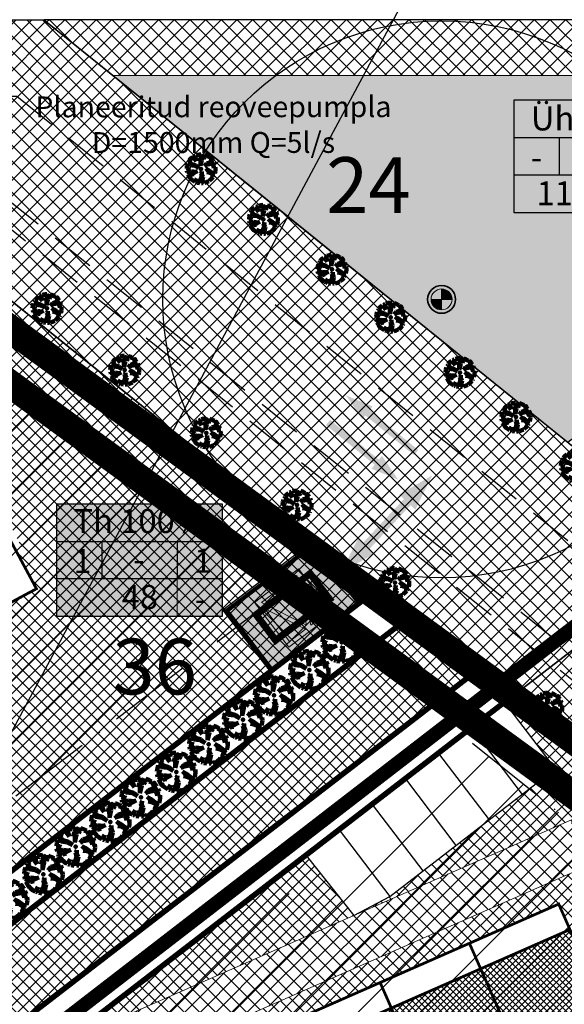
# Model space of a CAD drawing. Units: millimetres. Extents: x -2253485 to 7127535, y 85680 to 13166239.
# Drawn here: x 545669 to 545708, y 6583192 to 6583263 of the extents above; entities that cross this region are included whole.
import ezdxf
from ezdxf.enums import TextEntityAlignment as Align

# ---------------------------------------------------------------- set-up
doc = ezdxf.new("R2010")
doc.units = ezdxf.units.MM
doc.header["$LTSCALE"] = 0.5
doc.set_wipeout_variables(frame=1)
for name, pattern in [('ACAD_ISO10W100', [18, 12, -3, 0, -3]), ('CENTER', [2, 1.25, -0.25, 0.25, -0.25]), ('DASHED', [19.05, 12.7, -6.35]), ('DASHED2', [9.525, 6.35, -3.175]), ('KAABEL500J', [6.5, 5, -1.5])]:
    doc.linetypes.add(name, pattern=pattern)
for name, color, linetype in [('-plan.kanal', 1, 'PRKANAL'), ('1', 7, 'Continuous'), ('D0_-33_Proj_hekk', 7, 'Continuous'), ('eh.alaHATCH', 32, 'Continuous'), ('EH_ALA', 216, 'Continuous'), ('EHITUSED', 5, 'Continuous'), ('GP_EHITUSJOON', 7, 'CENTER'), ('GP_TEE', 7, 'Continuous'), ('KATASTRIYKSUS', 7, 'Continuous'), ('liiklussuunad  juurdepääs', 7, 'Continuous'), ('Piirinaabrid_piirid', 230, 'Continuous'), ('PR-KAABEL', 222, 'KAABEL500J'), ('Proj_kanal', 1, 'Continuous'), ('ridaelamudHATCH', 40, 'Continuous'), ('uuedkrundid', 20, 'Continuous')]:
    doc.layers.add(name, color=color, linetype=linetype)
for name, color, linetype, lineweight in [('0E_pumpla', 1, 'Continuous', 9), ('allee', 102, 'Continuous', 0), ('ehituskeelualapiir', 7, 'ACAD_ISO10W100', 30), ('krundisisene_haljasala', 74, 'Continuous', 0), ('lane', 252, 'Continuous', 30), ('majadevaheline_tee', 50, 'Continuous', 0), ('planeeritud_krundipiir', 1, 'Continuous', 30), ('ridaelamud', 216, 'Continuous', 0), ('teemaa_ala', 253, 'Continuous', 30), ('templid', 7, 'Continuous', 9), ('üldmaa', 82, 'Continuous', 0)]:
    doc.layers.add(name, color=color, linetype=linetype, lineweight=lineweight)
doc.styles.add('Arial', font='ARIAL.TTF', dxfattribs={"height": 1.763889})
doc.styles.add('Arial Black', font='ARIBLK.TTF')
doc.styles.add('ROMANC', font='ROMANC.shx', dxfattribs={"height": 0.9})
doc.styles.add('romans', font='romans.shx')
doc.styles.add('TEKST', font='romans.shx')
doc.linetypes.add('DETAILPLANEERINGUPIIR', pattern='A,4,-0.5,["o",romans,S=0.75,R=0,X=-0.15,Y=-0.35],-1', length=5.5)
doc.linetypes.add('KP_KBL', pattern='A,0.5,-0.1,["V",TEKST,S=0.1,R=270,X=0,Y=0.0475],0.05,["V",TEKST,S=0.1,R=270,X=0.05,Y=0.0475],0.5,["V",TEKST,S=0.1,R=90,X=0.05,Y=-0.0475],0.15,["V",TEKST,S=0.1,R=90,X=0,Y=-0.0475],-0.1511', length=1.4511)
doc.linetypes.add('Kraav1', pattern='A,0.5,-0.2,["KRAAV1",Standard,S=0.1,R=0,X=-0.1,Y=-0.05],-0.6', length=1.3)
doc.linetypes.add('PRKANAL', pattern='A,10,-0.3,["K1",ROMANC,S=1,R=0,X=0,Y=-0.5],-3', length=13.3)
pattern_1 = [(45, (1926.2953, 0), (-0.449012806053, 0.449012806053), []), (135, (1926.2953, 0), (-0.449012806053, -0.449012806053), [])]

# ---------------------------------------------------------------- blocks, each defined once
blk = doc.blocks.new('AUDIT_I_070406201702-0')
at = {"color": 254, "ltscale": 4861661.030230223}
blk.add_wipeout([(555038.919, 6590165.849), (555039.064, 6590165.895), (555039.217, 6590165.972), (555039.16, 6590166.077), (555039.258, 6590165.999), (555039.38, 6590166.098), (555039.496, 6590166.232), (555039.341, 6590166.321), (555039.537, 6590166.292), (555039.577, 6590166.364), (555039.407, 6590166.496), (555039.239, 6590166.569), (555039.076, 6590166.595), (555039.208, 6590166.635), (555039.011, 6590166.836), (555039.183, 6590166.738), (555039.484, 6590166.517), (555039.64, 6590166.52), (555039.673, 6590166.662), (555039.684, 6590166.784), (555039.677, 6590166.931), (555039.54, 6590166.902), (555039.667, 6590166.993), (555039.578, 6590167.01), (555039.409, 6590166.976), (555039.639, 6590167.107), (555039.579, 6590167.255), (555039.36, 6590167.144), (555039.071, 6590167.081), (555038.929, 6590167), (555039.079, 6590167.181), (555039.328, 6590167.261), (555039.26, 6590167.311), (555039.513, 6590167.367), (555039.426, 6590167.478), (555039.307, 6590167.588), (555039.193, 6590167.49), (555039.249, 6590167.631), (555039.111, 6590167.708), (555038.948, 6590167.767), (555038.928, 6590167.612), (555038.85, 6590167.492), (555038.868, 6590167.785), (555038.724, 6590167.526), (555038.738, 6590167.412), (555038.645, 6590167.019), (555038.642, 6590167.402), (555038.574, 6590167.33), (555038.616, 6590167.549), (555038.708, 6590167.699), (555038.672, 6590167.8), (555038.532, 6590167.786), (555038.376, 6590167.746), (555038.401, 6590167.588), (555038.317, 6590167.724), (555038.198, 6590167.665), (555038.288, 6590167.559), (555038.375, 6590167.325), (555038.21, 6590167.546), (555038.113, 6590167.609), (555037.979, 6590167.492), (555037.887, 6590167.379), (555038.004, 6590167.275), (555037.861, 6590167.339), (555037.811, 6590167.25), (555038.036, 6590167.18), (555037.996, 6590167.153), (555038.323, 6590167.051), (555038.53, 6590166.876), (555038.254, 6590167.023), (555037.943, 6590167.067), (555037.769, 6590167.154), (555037.728, 6590167.008), (555037.708, 6590166.828), (555037.886, 6590166.826), (555037.942, 6590166.794), (555037.71, 6590166.744), (555037.782, 6590166.716), (555037.716, 6590166.685), (555037.74, 6590166.561), (555038.042, 6590166.642), (555038.327, 6590166.608), (555038.451, 6590166.649), (555038.106, 6590166.466), (555038.198, 6590166.45), (555038.015, 6590166.408), (555037.847, 6590166.496), (555037.788, 6590166.423), (555037.836, 6590166.324), (555037.912, 6590166.21), (555037.982, 6590166.116), (555038.088, 6590166.174), (555038.029, 6590166.082), (555038.189, 6590165.963), (555038.263, 6590165.923), (555038.402, 6590166.157), (555038.314, 6590165.9), (555038.393, 6590165.871), (555038.428, 6590165.973), (555038.455, 6590165.853), (555038.613, 6590165.827), (555038.609, 6590166.133), (555038.658, 6590166.064), (555038.736, 6590166.335), (555038.688, 6590166.503), (555038.754, 6590166.627), (555038.748, 6590166.461), (555038.83, 6590166.275), (555038.727, 6590165.824), (555038.831, 6590165.833), (555038.85, 6590165.925)], dxfattribs=at).dxf.layer = 'D0_-33_Proj_hekk'
blk = doc.blocks.new('puu')
at = {"layer": 'allee', "linetype": 'Continuous', "lineweight": 100, "xscale": 1.400000000023283, "yscale": 1.400000000372529, "zscale": 1.4}
blk.add_blockref('AUDIT_I_070406201702-0', (-232665.146, -2643301.836), dxfattribs=at)
at = {"layer": 'allee', "linetype": 'Continuous', "lineweight": 100}
for p, q in [((544388.799, 6582933.067), (544388.58, 6582933.011)), ((544388.995, 6582933.086), (544388.799, 6582933.067)), ((544389.045, 6582932.945), (544388.995, 6582933.086)), ((544389.269, 6582933.065), (544389.067, 6582932.703)), ((544389.244, 6582932.656), (544389.269, 6582933.065)), ((544387.859, 6582932.442), (544387.789, 6582932.317)), ((544388.059, 6582932.351), (544387.859, 6582932.442)), ((544388.025, 6582932.655), (544387.896, 6582932.497)), ((544387.896, 6582932.497), (544388.059, 6582932.351)), ((544388.212, 6582932.82), (544388.025, 6582932.655)), ((544388.348, 6582932.73), (544388.212, 6582932.82)), ((544388.497, 6582932.98), (544388.33, 6582932.897)), ((544388.33, 6582932.897), (544388.456, 6582932.749)), ((544388.578, 6582932.422), (544388.348, 6582932.73)), ((544388.456, 6582932.749), (544388.578, 6582932.422)), ((544388.615, 6582932.789), (544388.497, 6582932.98)), ((544388.58, 6582933.011), (544388.615, 6582932.789)), ((544388.857, 6582932.429), (544388.916, 6582932.735)), ((544388.953, 6582932.529), (544388.857, 6582932.429)), ((544388.916, 6582932.735), (544389.045, 6582932.945)), ((544388.956, 6582931.993), (544388.953, 6582932.529)), ((544389.086, 6582932.543), (544388.956, 6582931.993)), ((544389.067, 6582932.703), (544389.086, 6582932.543)), ((544389.353, 6582932.824), (544389.244, 6582932.656)), ((544389.381, 6582933.04), (544389.353, 6582932.824)), ((544389.609, 6582932.958), (544389.381, 6582933.04)), ((544389.802, 6582932.85), (544389.609, 6582932.958)), ((544389.724, 6582932.653), (544389.802, 6582932.85)), ((544389.884, 6582932.79), (544389.724, 6582932.653)), ((544389.818, 6582932.402), (544390.172, 6582932.481)), ((544389.913, 6582932.332), (544389.818, 6582932.402)), ((544390.05, 6582932.636), (544389.884, 6582932.79)), ((544390.172, 6582932.481), (544390.05, 6582932.636)), ((544387.673, 6582931.978), (544387.645, 6582931.726)), ((544387.645, 6582931.726), (544387.895, 6582931.722)), ((544387.973, 6582931.678), (544387.648, 6582931.607)), ((544387.73, 6582932.182), (544387.673, 6582931.978)), ((544387.974, 6582932.06), (544387.73, 6582932.182)), ((544387.789, 6582932.317), (544388.104, 6582932.218)), ((544387.895, 6582931.722), (544387.973, 6582931.678)), ((544388.409, 6582931.999), (544387.974, 6582932.06)), ((544388.104, 6582932.218), (544388.048, 6582932.181)), ((544388.048, 6582932.181), (544388.506, 6582932.038)), ((544388.796, 6582931.792), (544388.409, 6582931.999)), ((544388.506, 6582932.038), (544388.796, 6582931.792)), ((544389.354, 6582931.967), (544389.565, 6582932.22)), ((544389.553, 6582932.08), (544389.354, 6582931.967)), ((544389.745, 6582931.456), (544389.469, 6582931.737)), ((544389.469, 6582931.737), (544389.71, 6582931.599)), ((544389.958, 6582932.168), (544389.553, 6582932.08)), ((544389.565, 6582932.22), (544389.913, 6582932.332)), ((544390.265, 6582932.324), (544389.958, 6582932.168)), ((544390.027, 6582931.933), (544390.349, 6582932.116)), ((544390.263, 6582931.98), (544390.027, 6582931.933)), ((544390.21, 6582931.829), (544390.388, 6582931.957)), ((544390.402, 6582931.87), (544390.21, 6582931.829)), ((544390.388, 6582931.957), (544390.263, 6582931.98)), ((544390.349, 6582932.116), (544390.265, 6582932.324)), ((544390.396, 6582931.493), (544390.411, 6582931.664)), ((544390.411, 6582931.664), (544390.402, 6582931.87)), ((544387.648, 6582931.607), (544387.749, 6582931.569)), ((544387.749, 6582931.569), (544387.656, 6582931.525)), ((544387.656, 6582931.525), (544387.69, 6582931.352)), ((544387.69, 6582931.352), (544388.113, 6582931.465)), ((544387.839, 6582931.261), (544387.756, 6582931.159)), ((544387.756, 6582931.159), (544387.825, 6582931.021)), ((544387.825, 6582931.021), (544387.931, 6582930.86)), ((544388.075, 6582931.138), (544387.839, 6582931.261)), ((544388.332, 6582931.197), (544388.075, 6582931.138)), ((544388.113, 6582931.465), (544388.512, 6582931.418)), ((544388.686, 6582931.474), (544388.202, 6582931.219)), ((544388.202, 6582931.219), (544388.332, 6582931.197)), ((544388.512, 6582931.418), (544388.686, 6582931.474)), ((544388.976, 6582930.656), (544389.084, 6582931.036)), ((544389.016, 6582931.271), (544389.11, 6582931.444)), ((544389.084, 6582931.036), (544389.016, 6582931.271)), ((544389.216, 6582930.951), (544389.072, 6582930.32)), ((544389.11, 6582931.444), (544389.101, 6582931.212)), ((544389.101, 6582931.212), (544389.216, 6582930.951)), ((544389.56, 6582931.399), (544389.745, 6582931.456)), ((544389.788, 6582931.364), (544389.56, 6582931.399)), ((544389.71, 6582931.599), (544390.131, 6582931.29)), ((544390.023, 6582931.261), (544389.788, 6582931.364)), ((544390.149, 6582930.891), (544389.932, 6582931.016)), ((544389.932, 6582931.016), (544390.205, 6582930.976)), ((544390.262, 6582931.076), (544390.023, 6582931.261)), ((544390.131, 6582931.29), (544390.35, 6582931.295)), ((544390.205, 6582930.976), (544390.262, 6582931.076)), ((544390.35, 6582931.295), (544390.396, 6582931.493)), ((544387.931, 6582930.86), (544388.029, 6582930.729)), ((544388.029, 6582930.729), (544388.177, 6582930.811)), ((544388.177, 6582930.811), (544388.095, 6582930.682)), ((544388.095, 6582930.682), (544388.319, 6582930.515)), ((544388.319, 6582930.515), (544388.422, 6582930.459)), ((544388.422, 6582930.459), (544388.616, 6582930.786)), ((544388.616, 6582930.786), (544388.494, 6582930.427)), ((544388.494, 6582930.427), (544388.604, 6582930.386)), ((544388.604, 6582930.386), (544388.654, 6582930.529)), ((544388.654, 6582930.529), (544388.691, 6582930.361)), ((544388.691, 6582930.361), (544388.912, 6582930.324)), ((544388.912, 6582930.324), (544388.906, 6582930.752)), ((544388.906, 6582930.752), (544388.976, 6582930.656)), ((544389.072, 6582930.32), (544389.217, 6582930.332)), ((544389.217, 6582930.332), (544389.244, 6582930.462)), ((544389.244, 6582930.462), (544389.341, 6582930.355)), ((544389.341, 6582930.355), (544389.544, 6582930.419)), ((544389.544, 6582930.419), (544389.758, 6582930.527)), ((544389.758, 6582930.527), (544389.677, 6582930.674)), ((544389.677, 6582930.674), (544389.816, 6582930.565)), ((544389.816, 6582930.565), (544389.985, 6582930.704)), ((544389.985, 6582930.704), (544390.149, 6582930.891))]:
    blk.add_line(p, q, dxfattribs=at)
for p in [(544388.025, 6582932.655), (544389.981, 6582932.706), (544390.003, 6582932.73), (544389.028, 6582931.703), (544389.028, 6582931.703), (544388.076, 6582930.699), (544390.032, 6582930.75)]:
    blk.add_point(p, dxfattribs=at)
blk = doc.blocks.new('A$C33E874DB')
at = {"layer": 'PR-KAABEL', "color": 6, "linetype": 'DASHED2', "lineweight": 0, "ltscale": 2}
blk.add_lwpolyline([(1.539, 7.363), (9.071, 5.082), (7.532, 0), (0, 2.281)], close=True, dxfattribs=at)
at = {"layer": 'PR-KAABEL', "color": 7, "linetype": 'DASHED', "lineweight": 0, "ltscale": 5, "const_width": 0.5}
blk.add_lwpolyline([(2.54, 5.493), (7.201, 4.081), (6.531, 1.87), (1.87, 3.282)], close=True, dxfattribs=at)
at = {"layer": 'PR-KAABEL', "linetype": 'Continuous', "lineweight": 0, "ltscale": 2}
for points in [[(3.261, 6.287), (7.057, 5.137), (5.883, 1.257), (2.085, 2.408)], [(2.604, 3.074), (3.462, 5.91), (4.839, 5.493)], [(2.55, 2.584), (5.013, 5.239), (5.597, 1.66)], [(5.305, 5.352), (6.683, 4.935), (5.83, 2.121)]]:
    blk.add_lwpolyline(points, close=True, dxfattribs=at)
blk = doc.blocks.new('alajaam')
at = {"layer": 'GP_TEE', "lineweight": -3}
blk.add_hatch(color=121, dxfattribs=at).paths.add_polyline_path([(544697.235, 6583019.927), (544693.373, 6583016.283), (544687.972, 6583022.007), (544691.834, 6583025.651)])
at = {"layer": 'GP_EHITUSJOON', "ltscale": 3, "const_width": 0.3}
blk.add_lwpolyline([(544697.235, 6583019.927), (544693.373, 6583016.283), (544687.972, 6583022.007), (544691.834, 6583025.651)], close=True, dxfattribs=at)
at = {"layer": 'GP_TEE', "lineweight": -3, "rotation": 330.1877778754823}
blk.add_blockref('A$C33E874DB', (544686.838, 6583020.027), dxfattribs=at)
blk = doc.blocks.new('pumpla')
at = {"layer": '0E_pumpla'}
h = blk.add_hatch(color=256, dxfattribs=at)
edge = h.paths.add_edge_path()
edge.add_line((0, -0.002), (0.75, -0.002))
edge.add_arc((0, -0.002), 0.75, 0, 90)
edge.add_line((0, 0.748), (0, -0.002))
h = blk.add_hatch(color=256, dxfattribs=at)
edge = h.paths.add_edge_path()
edge.add_line((-0.75, 0), (0, 0))
edge.add_line((0, 0), (0, -0.75))
edge.add_arc((0, 0), 0.75, 180, 270, ccw=False)
for points in [[(0, 0.75), (0, 0)], [(-0.75, 0), (0, 0)], [(0, 0), (0.75, 0)], [(0, 0), (0, -0.75)]]:
    blk.add_lwpolyline(points, dxfattribs=at)
blk.add_circle((0, -0.002), 0.75, dxfattribs=at)
for start, end in [(0, 90), (180, 270)]:
    blk.add_arc((0, 0), 0.75, start, end, dxfattribs=at)
blk = doc.blocks.new('alus')
at = {"layer": 'templid'}
blk.add_hatch(color=255, dxfattribs=at).paths.add_polyline_path([(544796.344, 6582966.042), (544796.344, 6582957.942), (544808.224, 6582957.942), (544808.224, 6582966.042)])
at = {"layer": 'templid', "color": 255}
blk.add_lwpolyline([(544796.344, 6582966.042), (544808.224, 6582966.042), (544808.224, 6582957.942), (544796.344, 6582957.942)], close=True, dxfattribs=at)
blk = doc.blocks.new('tabel2')
at = {"lineweight": -3}
for p, q in [((545380.86, 6583182.76), (545402.86, 6583182.76)), ((545380.86, 6583167.76), (545380.86, 6583182.76)), ((545402.86, 6583182.76), (545402.86, 6583167.76)), ((545380.86, 6583177.76), (545402.86, 6583177.76)), ((545386.86, 6583177.76), (545386.86, 6583172.76)), ((545396.86, 6583177.76), (545396.86, 6583172.76)), ((545402.86, 6583172.76), (545380.86, 6583172.76)), ((545402.86, 6583167.76), (545380.86, 6583167.76))]:
    blk.add_line(p, q, dxfattribs=at)
blk = doc.blocks.new('tabel3')
blk.add_lwpolyline([(545388.063, 6583178.264), (545388.063, 6583176.014)])
at = {"xscale": 0.4499999999970896, "yscale": 0.4499999999534339, "zscale": 0.45}
blk.add_blockref('tabel2', (299959.475, 3620750.521), dxfattribs=at)
blk = doc.blocks.new('36')
at = {"layer": 'templid', "xscale": 1.19999999999709, "yscale": 1.199999999953434, "zscale": 1.2}
blk.add_blockref('tabel3', (-108785.526, -1316590.907), dxfattribs=at)
at = {"layer": 'templid', "lineweight": -3, "char_height": 1.72125, "attachment_point": 1}
for s, insert, width in [('{\\fTahoma|b0|i0|c186|p32;Th 100%}', (545672.713, 6583228.025), 10.83642), ('{\\fTahoma|b0|i0|c186|p32;1}', (545672.706, 6583225.151), 2.04417), ('{\\fTahoma|b0|i0|c186|p32;1}', (545681.353, 6583225.172), 1.14196), ('{\\fTahoma|b0|i0|c186|p32;-}', (545676.994, 6583225.274), 3.09218), ('{\\fTahoma|b0|i0|c186|p32;48}', (545676.166, 6583222.566), 5.52892), ('{\\fTahoma|b0|i0|c186|p32;-}', (545681.427, 6583222.419), 0.99273)]:
    blk.add_mtext(s, dxfattribs=dict(at, insert=insert, width=width))
blk = doc.blocks.new('36aa')
at = {"layer": 'templid'}
for name, p in [('alus', (875.167, 262.368)), ('36', (0, 0))]:
    blk.add_blockref(name, p, dxfattribs=at)
blk = doc.blocks.new('24')
at = {"layer": 'templid', "xscale": 1.19999999999709, "yscale": 1.199999999953434, "zscale": 1.2}
blk.add_blockref('tabel3', (-108752.707, -1316561.906), dxfattribs=at)
at = {"layer": 'templid', "lineweight": -3, "char_height": 1.72125, "attachment_point": 1}
for s, insert, width in [('{\\fTahoma|b0|i0|c186|p32;Üh 100%}', (545705.532, 6583256.94), 9.9895), ('{\\fTahoma|b0|i0|c186|p32;-}', (545705.525, 6583254.152), 2.04417), ('{\\fTahoma|b0|i0|c186|p32;-}', (545709.778, 6583254.275), 3.09218), ('{\\fTahoma|b0|i0|c186|p32;-}', (545714.172, 6583254.173), 1.14196), ('{\\fTahoma|b0|i0|c186|p32;1167}', (545705.94, 6583251.566), 5.52892), ('{\\fTahoma|b0|i0|c186|p32;-}', (545714.246, 6583251.42), 0.99273)]:
    blk.add_mtext(s, dxfattribs=dict(at, insert=insert, width=width))
blk = doc.blocks.new('24aa')
at = {"layer": 'templid'}
for name, p in [('alus', (907.986, 291.368)), ('24', (0, 0))]:
    blk.add_blockref(name, p, dxfattribs=at)

msp = doc.modelspace()

# ---------------------------------------------------------------- hatches: boundary and pattern name
at = {"layer": 'allee'}
h = msp.add_hatch(dxfattribs=at)
h.set_pattern_fill('ANSI37', color=40, scale=0.2, style=0)
h.set_pattern_definition([(45, (0, 0), (-0.449012806053, 0.449012806053), []), (135, (0, 0), (-0.449012806053, -0.449012806053), [])])
h.paths.add_polyline_path([(545696.6428, 6583220.1308), (545701.4523, 6583216.263), (545614.6876, 6583149.337), (545611.9342, 6583154.7907)])
at = {"layer": 'krundisisene_haljasala'}
h = msp.add_hatch(dxfattribs=at)
h.set_pattern_fill('ANSI37', color=256, scale=0.2, style=0)
h.set_pattern_definition([(45, (2104.93513, -30.6281), (-0.449012806053, 0.449012806053), []), (135, (2104.93513, -30.6281), (-0.449012806053, -0.449012806053), [])])
h.paths.add_polyline_path([(545652.1679, 6583246.1713), (545625.7774, 6583246.1713), (545622.3692, 6583244.751), (545591.394, 6583213.5107)], flags=17)
h.paths.add_polyline_path([(545694.2381, 6583222.0646), (545664.2621, 6583246.1713), (545659.5507, 6583246.1713), (545653.3475, 6583242.8353), (545654.5277, 6583240.6495), (545652.7678, 6583239.6994), (545655.6216, 6583234.4138), (545661.7697, 6583237.7179), (545662.4798, 6583236.3966), (545662.9202, 6583236.6333), (545669.0742, 6583225.1821), (545668.6338, 6583224.9454), (545670.0539, 6583222.3029), (545599.5854, 6583184.4323), (545598.1652, 6583187.0748), (545597.7248, 6583186.8381), (545591.5708, 6583198.2893), (545592.0112, 6583198.526), (545591.3012, 6583199.8473), (545597.4672, 6583203.1609), (545594.6188, 6583208.4363), (545592.859, 6583207.4861), (545591.6793, 6583209.671), (545591.394, 6583213.5107), (545586.7671, 6583208.8441), (545586.2603, 6583205.6385), (545610.5574, 6583157.5175)])
h.paths.add_polyline_path([(545612.2539, 6583217.9135), (545610.494, 6583216.9634), (545609.3115, 6583219.1534), (545600.4865, 6583214.4074), (545601.6584, 6583212.2369), (545599.8985, 6583211.2868), (545602.7523, 6583206.0012), (545615.1022, 6583212.6382)], flags=17)
h.paths.add_polyline_path([(545629.871, 6583227.3812), (545628.1111, 6583226.431), (545626.9259, 6583228.6261), (545618.1187, 6583223.8898), (545619.2934, 6583221.7142), (545617.5335, 6583220.764), (545620.3873, 6583215.4785), (545632.7193, 6583222.1059)], flags=16)
h.paths.add_polyline_path([(545647.4881, 6583236.8489), (545645.7282, 6583235.8987), (545644.5403, 6583238.0989), (545635.7331, 6583233.3625), (545636.9105, 6583231.1819), (545635.1506, 6583230.2317), (545638.0045, 6583224.9462), (545650.3365, 6583231.5735)], flags=16)
h = msp.add_hatch(dxfattribs=at)
h.set_pattern_fill('ANSI37', color=256, scale=0.2, style=0)
h.set_pattern_definition(pattern_1)
h.paths.add_polyline_path([(545703.8547, 6583214.331), (545703.6355, 6583214.1617), (545707.2831, 6583209.3649), (545707.2816, 6583209.3666), (545695.4061, 6583200.2094), (545692.8264, 6583198.8428), (545712.4048, 6583207.455)])
h = msp.add_hatch(dxfattribs=at)
h.set_pattern_fill('ANSI37', color=256, scale=0.2, style=0)
h.set_pattern_definition(pattern_1)
h.paths.add_polyline_path([(545752.2568, 6583175.4061), (545740.919, 6583184.5239), (545737.0445, 6583179.9427), (545735.1644, 6583177.6048), (545711.7877, 6583196.4043), (545708.3349, 6583201.8418), (545673.6364, 6583186.5738), (545671.8326, 6583189.6039), (545663.1852, 6583182.9265), (545694.1297, 6583149.8873)])
h.paths.add_polyline_path([(545678.4793, 6583168.8492), (545677.2709, 6583171.5951), (545676.8132, 6583171.3937), (545671.9793, 6583182.3779), (545672.437, 6583182.5793), (545671.8328, 6583183.9523), (545707.5294, 6583199.6607), (545708.1336, 6583198.2877), (545708.5912, 6583198.4891), (545713.4248, 6583187.5056), (545712.9672, 6583187.3042), (545714.1759, 6583184.5576)], flags=16)
h.paths.add_polyline_path([(545689.3922, 6583203.1632), (545671.8352, 6583189.6059), (545671.8356, 6583189.6052), (545692.8048, 6583198.8313), (545692.8264, 6583198.8428)])
at = {"layer": 'liiklussuunad  juurdepääs', "linetype": 'Continuous', "lineweight": 0}
for color, points in [(256, [(545697.4583, 6583232.2664), (545697.1522, 6583231.8917), (545693.6524, 6583234.7502), (545693.4294, 6583234.4771), (545692.2724, 6583236.1896), (545694.1814, 6583235.398), (545693.9584, 6583235.1249)]), (256, [(545696.0082, 6583230.1341), (545694.0992, 6583230.9257), (545694.3222, 6583231.1988), (545690.8224, 6583234.0573), (545691.1285, 6583234.432), (545694.6283, 6583231.5735), (545694.8512, 6583231.8466)]), (120, [(545693.125, 6583225.9077), (545693.4683, 6583225.5867), (545696.4228, 6583228.7462), (545696.0796, 6583229.0673), (545698.461, 6583230.4536), (545697.2373, 6583227.9846), (545696.894, 6583228.3056), (545693.9395, 6583225.1461), (545694.2828, 6583224.825), (545691.9014, 6583223.4387)])]:
    msp.add_hatch(color=color, dxfattribs=at).paths.add_polyline_path(points)
at = {"layer": 'majadevaheline_tee'}
h = msp.add_hatch(dxfattribs=at)
h.set_pattern_fill('ANSI37', color=256, scale=0.25, style=0)
h.set_pattern_definition([(45, (36.78576, -37.4162), (-0.56126600757, 0.56126600757), []), (135, (36.78576, -37.4162), (-0.56126600757, -0.56126600757), [])])
h.paths.add_polyline_path([(545670.598, 6583263.171), (545675.553, 6583259.1713), (545747.256, 6583259.1713), (545752.4416, 6583263.1712)])
at = {"layer": 'ridaelamudHATCH'}
h = msp.add_hatch(dxfattribs=at)
h.set_pattern_fill('ANSI37', color=256, scale=0.1, style=0)
h.set_pattern_definition([(45, (44.0915, 39.46982), (-0.224506403027, 0.224506403027), []), (135, (44.0915, 39.46982), (-0.224506403027, -0.224506403027), [])])
h.paths.add_polyline_path([(545677.0695, 6583172.0527), (545712.7658, 6583187.7618), (545708.335, 6583197.8301), (545672.6384, 6583182.1217)])
at = {"layer": 'teemaa_ala', "lineweight": 0}
h = msp.add_hatch(dxfattribs=at)
h.set_pattern_fill('ANSI37', color=256, scale=0.25, style=0)
h.paths.add_polyline_path([(545855.6159, 6583462.1986), (545864.9014, 6583454.454), (545839.7036, 6583422.7026), (545834.1811, 6583415.7199), (545805.932, 6583392.046), (545781.4802, 6583371.5544), (545832.5568, 6583328.7589), (545882.0897, 6583287.248), (545914.3207, 6583260.836), (545936.5486, 6583242.6212), (545948.4954, 6583224.9065), (546009.4215, 6583272.004), (546019.3951, 6583279.5446), (546202.4241, 6583494.4991), (546213.0817, 6583488.5057), (546028.4998, 6583271.5821), (546032.6085, 6583267.9273), (546026.2831, 6583263.0377), (546017.4263, 6583263.0224), (545952.4278, 6583212.7811), (545980.9118, 6583137.8736), (545985.1792, 6583126.6513), (545973.9242, 6583122.4876), (545972.8558, 6583125.2972), (545969.6959, 6583133.7424), (545952.1029, 6583179.8733), (545935.7385, 6583222.9086), (545927.6747, 6583234.3785), (545894.1451, 6583261.8546), (545861.3153, 6583288.8524), (545822.8073, 6583321.2385), (545777.9054, 6583359.2024), (545770.0015, 6583365.1719), (545634.7567, 6583365.1719), (545633.6916, 6583364.1719), (545633.683, 6583265.1719), (545635.6829, 6583263.1721), (545637.1721, 6583263.1721), (545670.5963, 6583263.1721), (545762.3652, 6583189.0918), (545804.2332, 6583160.7384), (545874.2369, 6583113.3314), (545884.0984, 6583103.2376), (545889.0481, 6583095.9982), (545891.1517, 6583091.8724), (545914.885, 6583030.6925), (545921.8055, 6583003.8941), (545904.3907, 6582999.5212), (545898.7928, 6583022.3148), (545875.2028, 6583085.9869), (545868.9855, 6583095.7401), (545865.2869, 6583098.861), (545790.6309, 6583149.4186), (545752.2552, 6583175.407), (545664.2606, 6583246.1721), (545637.6312, 6583246.1721), (545625.7758, 6583246.1721), (545622.3676, 6583244.7519), (545617.1364, 6583239.4759), (545586.7655, 6583208.8449), (545586.2588, 6583205.6394), (545592.7175, 6583192.8502), (545711.9298, 6582956.8036), (545694.8678, 6582952.8303), (545571.2651, 6583197.6187), (545568.9555, 6583197.9838), (545550.419, 6583179.2887), (545541.8103, 6583170.6063), (545521.5623, 6583150.1849), (545504.6055, 6583133.0829), (545475.6249, 6583103.8542), (545396.8752, 6583017.3798), (545396.2488, 6583016.0535), (545395.6582, 6583012.0279), (545396.114, 6583010.3352), (545439.4849, 6582959.0722), (545460.8411, 6582937.1307), (545479.5754, 6582914.4126), (545465.6702, 6582912.4203), (545451.68, 6582929.38), (545430.7979, 6582950.7611), (545349.8263, 6582934.3055), (545290.3116, 6582922.2108), (545246.0648, 6582913.1916), (545204.3656, 6582904.7452), (545164.6903, 6582896.6826), (545103.7965, 6582884.3091), (545099.0167, 6582877.7553), (545091.168, 6582876.1596), (545088.8777, 6582887.3836), (545087.668, 6582893.3036), (545101.3997, 6582896.0593), (545182.783, 6582912.6014), (545176.625, 6582942.8806), (545188.4015, 6582945.1808), (545194.5373, 6582914.9919), (545248.8544, 6582926.0306), (545296.6962, 6582935.7533), (545345.7866, 6582945.7298), (545421.9578, 6582961.2098), (545400.4679, 6582986.6101), (545385.2232, 6583004.6289), (545383.4243, 6583011.309), (545384.6351, 6583019.5629), (545386.7926, 6583024.1309), (545467.1035, 6583112.3033), (545494.9231, 6583140.361), (545513.8433, 6583159.4432), (545532.4768, 6583178.2362), (545541.8976, 6583187.7377), (545572.3575, 6583218.4584), (545616.6917, 6583263.1721), (545616.6917, 6583458.8445), (545614.2231, 6583460.6975), (545611.7544, 6583462.5504), (545501.214, 6583545.5204), (545511.0707, 6583559.4095), (545620.7309, 6583477.3667), (545624.1031, 6583482.9303), (545633.6917, 6583482.9303), (545633.6917, 6583457.987), (545633.6917, 6583455.7134), (545633.6917, 6583411.7666), (545633.6917, 6583377.7074), (545634.2272, 6583377.1719), (545769.5024, 6583377.1719), (545774.7625, 6583381.5509), (545809.0227, 6583410.0942), (545821.0319, 6583420.0995), (545824.8072, 6583423.2131), (545830.3811, 6583430.2598), (545832.3898, 6583432.9359)])
at = {"layer": 'üldmaa'}
msp.add_hatch(color=256, dxfattribs=at).paths.add_polyline_path([(545675.553, 6583259.1713), (545708.1891, 6583232.8258), (545742.3442, 6583259.1713)])

# ---------------------------------------------------------------- linework, layer by layer
at = {"layer": '-plan.kanal'}
msp.add_circle((545699.1229, 6583243.0866), 20, dxfattribs=at)
at = {"layer": '-plan.kanal', "linetype": 'ByBlock', "lineweight": 35}
msp.add_circle((545699.1229, 6583243.0866), 1, dxfattribs=at)
at = {"layer": 'allee', "color": 94, "const_width": 0.4}
for points in [[(545610.5574, 6583157.5175), (545694.2381, 6583222.0646)], [(545611.9342, 6583154.7907), (545696.6428, 6583220.1308)], [(545614.6876, 6583149.337), (545701.4523, 6583216.263)]]:
    msp.add_lwpolyline(points, dxfattribs=at)
at = {"layer": 'allee', "color": 40}
msp.add_lwpolyline([(545696.6428, 6583220.1308), (545701.4523, 6583216.263), (545614.6876, 6583149.337), (545611.9342, 6583154.7907), (545696.6428, 6583220.1308)], dxfattribs=at)
at = {"layer": 'KATASTRIYKSUS', "linetype": 'Continuous'}
for points in [[(545673.49, 6583564.4738), (545436.19, 6583172.6738), (545540.83, 6583088.5738), (545907.54, 6583371.4338), (545832.3, 6583432.8138), (545804.64, 6583455.9038), (545776.91, 6583479.0438), (545746.4, 6583504.4838), (545712.2, 6583532.9838)], [(545411.41, 6582988.7438), (545437.15, 6582958.1638), (546023.91, 6583275.6238), (545923.9, 6583357.9038), (545907.54, 6583371.4338)]]:
    msp.add_lwpolyline(points, close=True, dxfattribs=at)
at = {"layer": 'majadevaheline_tee'}
msp.add_lwpolyline([(545670.598, 6583263.171), (545675.553, 6583259.1713), (545747.256, 6583259.1713), (545752.4416, 6583263.1712), (545670.598, 6583263.171)], dxfattribs=at)
at = {"layer": 'planeeritud_krundipiir'}
msp.add_lwpolyline([(545670.5979, 6583263.1713), (545688.2029, 6583248.9596), (545708.1891, 6583232.8258), (545747.5299, 6583263.1713), (545670.5979, 6583263.1713), (545670.5979, 6583263.1713), (545670.5979, 6583263.1713)], dxfattribs=at)
at = {"layer": 'ridaelamud', "lineweight": 20, "const_width": 0.2}
msp.add_lwpolyline([(545678.4793, 6583168.8492), (545714.1759, 6583184.5576), (545707.5294, 6583199.6607), (545671.8328, 6583183.9523)], close=True, dxfattribs=at)
at = {"layer": 'ridaelamud', "const_width": 0.2}
for points in [[(545707.5294, 6583199.6607), (545707.5294, 6583199.6607), (545714.1758, 6583184.5577)], [(545701.1223, 6583196.8413), (545701.1223, 6583196.8413), (545707.7688, 6583181.7382)], [(545694.7152, 6583194.0218), (545694.7152, 6583194.0218), (545701.3617, 6583178.9187)]]:
    msp.add_lwpolyline(points, dxfattribs=at)
at = {"layer": 'ridaelamud', "lineweight": 20, "const_width": 0.2}
msp.add_lwpolyline([(545677.0695, 6583172.0527), (545712.7658, 6583187.7618), (545708.335, 6583197.8301), (545672.6384, 6583182.1217), (545677.0695, 6583172.0527)], dxfattribs=at)
at = {"layer": 'teemaa_ala'}
for points in [[(545670.5963, 6583263.1721), (545762.3652, 6583189.0918), (545804.2332, 6583160.7384), (545874.2369, 6583113.3314), (545874.2369, 6583113.3314), (545874.2369, 6583113.3314), (545874.2369, 6583113.3314), (545884.0984, 6583103.2376)], [(545898.7928, 6583022.3148), (545875.2028, 6583085.9869), (545868.9855, 6583095.7401), (545865.2869, 6583098.861), (545790.6309, 6583149.4186), (545790.6309, 6583149.4186), (545790.6309, 6583149.4186), (545790.6309, 6583149.4186), (545790.6309, 6583149.4186), (545790.6309, 6583149.4186), (545752.2552, 6583175.407), (545752.2552, 6583175.407), (545664.2606, 6583246.1721), (545664.2606, 6583246.1721), (545664.2606, 6583246.1721), (545637.6312, 6583246.1721), (545625.7758, 6583246.1721), (545622.3676, 6583244.7519)]]:
    msp.add_lwpolyline(points, dxfattribs=at)
at = {"layer": 'teemaa_ala', "color": 252}
for points, elevation in [([(545703.6501, 6583214.1428), (545707.2817, 6583209.3667)], -0.4), ([(545701.275, 6583212.3113), (545704.9066, 6583207.5352)], -0.3319), ([(545698.8998, 6583210.4799), (545702.5314, 6583205.7038)], -0.2638), ([(545695.4061, 6583200.2094), (545707.2831, 6583209.3649)], 0.0085), ([(545696.5247, 6583208.6485), (545700.1563, 6583203.8723)], -0.1958), ([(545694.1496, 6583206.817), (545697.7812, 6583202.0409)], -0.1277), ([(545691.7745, 6583204.9856), (545695.4061, 6583200.2094)], -0.0596), ([(545689.3994, 6583203.1541), (545692.8264, 6583198.8428)], 0.0085), ([(545692.8264, 6583198.8428), (545695.4061, 6583200.2094)], 0.0085)]:
    msp.add_lwpolyline(points, dxfattribs=dict(at, elevation=elevation))
at = {"layer": 'uuedkrundid', "color": 94, "const_width": 0.4}
msp.add_lwpolyline([(545616.0666, 6583146.6057), (545703.857, 6583214.3292)], dxfattribs=at)
at = {"layer": 'üldmaa', "lineweight": 20}
msp.add_lwpolyline([(545675.553, 6583259.1713), (545708.1891, 6583232.8258), (545742.3442, 6583259.1713), (545675.553, 6583259.1713), (545675.553, 6583259.1713)], dxfattribs=at)

# ---------------------------------------------------------------- block references
at = {"layer": '0E_pumpla'}
msp.add_blockref('pumpla', (545699.1229, 6583243.0866), dxfattribs=at)
at = {"layer": 'templid'}
for name in ['24aa', '36aa']:
    msp.add_blockref(name, (0, 0), dxfattribs=at)

# ---------------------------------------------------------------- texts
at = {"layer": 'Piirinaabrid_piirid', "ltscale": 0.5, "style": 'Arial Black'}
for s, p in [('24', (545690.8437, 6583249.2959)), ('36', (545675.5084, 6583214.7186))]:
    msp.add_text(s, height=4, dxfattribs=at).set_placement(p)
at = {"layer": 'Proj_kanal', "style": 'Arial'}
for s, p in [('Planeeritud reoveepumpla', (545682.7521, 6583256.1678, -101.9005)), ('D=1500mm Q=5l/s', (545682.7521, 6583253.6018, -101.9005))]:
    msp.add_text(s, height=1.5, rotation=0.039603, dxfattribs=at).set_placement(p, align=Align.CENTER)

# ---------------------------------------------------------------- next in the draw order: block references
at = {"layer": 'krundisisene_haljasala'}
msp.add_blockref('puu', (1278.9909, 268.2825, -0.4), dxfattribs=at)

# ---------------------------------------------------------------- next in the draw order: block references
msp.add_blockref('puu', (1281.5296, 270.1035, -0.4), dxfattribs=at)

# ---------------------------------------------------------------- next in the draw order: linework, layer by layer
at = {"layer": 'eh.alaHATCH', "color": 7}
for p, q in [((545625.1879, 6583137.4202), (545688.1856, 6583200.4179)), ((545634.2295, 6583119.521), (545714.9687, 6583200.2601))]:
    msp.add_line(p, q, dxfattribs=at)
at = {"layer": 'EH_ALA', "lineweight": 20, "const_width": 0.2}
msp.add_lwpolyline([(545591.3012, 6583199.8473), (545599.5854, 6583184.4323), (545670.0539, 6583222.3029), (545661.7697, 6583237.7179)], close=True, dxfattribs=at)

# ---------------------------------------------------------------- next in the draw order: block references
at = {"layer": 'krundisisene_haljasala'}
msp.add_blockref('puu', (1283.8476, 272.0899, -0.4), dxfattribs=at)

# ---------------------------------------------------------------- next in the draw order: linework, layer by layer
at = {"layer": 'eh.alaHATCH', "color": 7}
msp.add_line((545632.7226, 6583122.5042), (545712.48, 6583202.2616), dxfattribs=at)

# ---------------------------------------------------------------- next in the draw order: block references
at = {"layer": 'krundisisene_haljasala'}
msp.add_blockref('puu', (1286.3311, 273.8557, -0.4), dxfattribs=at)

# ---------------------------------------------------------------- next in the draw order: linework, layer by layer
at = {"layer": 'eh.alaHATCH', "color": 7}
msp.add_line((545631.2157, 6583125.4874), (545709.9912, 6583204.263), dxfattribs=at)

# ---------------------------------------------------------------- next in the draw order: block references
at = {"layer": 'krundisisene_haljasala'}
msp.add_blockref('puu', (1288.5187, 275.6216, -0.4), dxfattribs=at)

# ---------------------------------------------------------------- next in the draw order: linework, layer by layer
at = {"layer": 'eh.alaHATCH', "color": 7}
msp.add_line((545629.7087, 6583128.4706), (545707.5025, 6583206.2644), dxfattribs=at)

# ---------------------------------------------------------------- next in the draw order: block references
at = {"layer": 'krundisisene_haljasala'}
msp.add_blockref('puu', (1291.0574, 277.4425, -0.4), dxfattribs=at)

# ---------------------------------------------------------------- next in the draw order: hatches: boundary and pattern name
at = {"layer": 'majadevaheline_tee'}
h = msp.add_hatch(dxfattribs=at)
h.set_pattern_fill('ANSI37', color=256, scale=0.25, style=0)
h.set_pattern_definition([(45, (54.9016, 43.3741), (-0.56126600757, 0.56126600757), []), (135, (54.9016, 43.3741), (-0.56126600757, -0.56126600757), [])])
h.paths.add_polyline_path([(545712.4048, 6583207.455), (545715.4769, 6583204.9844), (545673.6364, 6583186.5738), (545671.8356, 6583189.6052)])

# ---------------------------------------------------------------- next in the draw order: linework, layer by layer
at = {"layer": 'eh.alaHATCH', "color": 7}
msp.add_line((545628.2018, 6583131.4538), (545705.0138, 6583208.2658), dxfattribs=at)
at = {"layer": 'majadevaheline_tee'}
msp.add_lwpolyline([(545712.4048, 6583207.455), (545715.4769, 6583204.9844), (545673.6364, 6583186.5738), (545671.8356, 6583189.6052), (545712.4048, 6583207.455)], dxfattribs=at)

# ---------------------------------------------------------------- next in the draw order: block references
at = {"layer": 'krundisisene_haljasala'}
msp.add_blockref('puu', (1293.3754, 279.429, -0.4), dxfattribs=at)

# ---------------------------------------------------------------- next in the draw order: linework, layer by layer
at = {"layer": 'eh.alaHATCH', "color": 7}
msp.add_line((545626.6949, 6583134.437), (545702.5251, 6583210.2672), dxfattribs=at)

# ---------------------------------------------------------------- next in the draw order: block references
at = {"layer": 'krundisisene_haljasala'}
msp.add_blockref('puu', (1295.8589, 281.1947, -0.4), dxfattribs=at)

# ---------------------------------------------------------------- next in the draw order: linework, layer by layer
at = {"layer": 'ehituskeelualapiir'}
msp.add_lwpolyline([(545701.3542, 6583211.2089), (545749.8795, 6583172.1849), (545782.9394, 6583149.7964), (545654.1377, 6583080.1097), (545621.1244, 6583145.4646), (545663.9139, 6583178.4672)], dxfattribs=at)

# ---------------------------------------------------------------- next in the draw order: block references
at = {"layer": 'krundisisene_haljasala'}
msp.add_blockref('puu', (1298.0712, 282.9385, -0.4), dxfattribs=at)

# ---------------------------------------------------------------- next in the draw order: linework, layer by layer
at = {"layer": 'ehituskeelualapiir'}
msp.add_lwpolyline([(545624.6463, 6583241.3665), (545626.5775, 6583242.1713), (545662.8533, 6583242.1713), (545687.7739, 6583222.1302), (545610.5847, 6583162.9089), (545587.9756, 6583204.9792), (545587.9756, 6583204.9792)], close=True, dxfattribs=at)
at = {"layer": 'planeeritud_krundipiir'}
msp.add_lwpolyline([(545703.861, 6583214.3259), (545752.2583, 6583175.4048), (545790.6374, 6583149.4144), (545652.4224, 6583074.6338), (545616.0632, 6583146.6125), (545661.4709, 6583181.6346)], dxfattribs=at)

# ---------------------------------------------------------------- next in the draw order: block references
at = {"layer": 'krundisisene_haljasala'}
msp.add_blockref('puu', (1300.61, 284.7595, -0.4), dxfattribs=at)

# ---------------------------------------------------------------- next in the draw order: block references
msp.add_blockref('puu', (1302.9279, 286.7459, -0.4), dxfattribs=at)

# ---------------------------------------------------------------- next in the draw order: hatches: boundary and pattern name
at = {"layer": 'eh.alaHATCH'}
h = msp.add_hatch(dxfattribs=at)
h.set_pattern_fill('ANSI31', style=0)
h.paths.add_polyline_path([(545524.9695, 6583296.04), (545451.9467, 6583175.4448), (545493.6675, 6583141.9066), (545600.0759, 6583252.0929)])
h.paths.add_polyline_path([(545591.9759, 6583147.73), (545580.949, 6583169.5681), (545507.993, 6583130.3607), (545541.819, 6583103.1743)])
h.paths.add_polyline_path([(545687.7739, 6583222.1302), (545662.8533, 6583242.1713), (545626.5775, 6583242.1713), (545624.6463, 6583241.3665), (545587.9756, 6583204.9792), (545610.5847, 6583162.9089)])
h.paths.add_polyline_path([(545760.3652, 6583361.1719), (545636.4804, 6583361.1719), (545636.3557, 6583267.1713), (545746.1664, 6583267.1713), (545760.3652, 6583278.0772)])
h.paths.add_polyline_path([(545612.7339, 6583440.925), (545529.1786, 6583302.9027), (545605.8908, 6583257.9594), (545614.569, 6583264.4223)])
h.paths.add_polyline_path([(545739.9811, 6583443.3566), (545685.6671, 6583478.9303), (545635.7086, 6583478.9303), (545631.6275, 6583472.1922), (545635.5753, 6583460.714), (545635.5753, 6583381.171), (545723.1756, 6583381.1718), (545723.1955, 6583414.595), (545774.3042, 6583386.3732), (545800.7758, 6583408.4277)])
h.paths.add_polyline_path([(545703.0836, 6583524.9303), (545663.5672, 6583524.9303), (545661.1612, 6583520.9564), (545662.7397, 6583520.9564), (545662.7397, 6583486.9303), (545688.0538, 6583486.9303), (545719.6369, 6583466.2444), (545744.167, 6583450.1781), (545807.3459, 6583413.8793), (545821.7849, 6583425.9016)])
h.paths.add_polyline_path([(545837.3357, 6583413.1426), (545787.7096, 6583371.5539), (545832.6599, 6583333.8914), (545834.5348, 6583335.3327), (545906.3176, 6583356.7743)])

# ---------------------------------------------------------------- next in the draw order: linework, layer by layer
at = {"layer": '1', "color": 6, "linetype": 'KP_KBL', "ltscale": 20}
msp.add_lwpolyline([(545649.9692, 6583500.788), (545723.3511, 6583470.7463), (545791.7871, 6583442.5031), (545741.2663, 6583348.2185), (545690.2809, 6583253.1446), (545639.6058, 6583158.5616), (545589.9621, 6583065.9589), (545541.443, 6582975.525), (545613.3425, 6582913.3727)], dxfattribs=at)
at = {"layer": 'EHITUSED', "linetype": 'Kraav1', "ltscale": 80}
msp.add_lwpolyline([(545035.3634, 6582914.0586, 1, 1, 0), (545401.39, 6582985.3255, 1, 1, 0), (545417.0317, 6582987.4203, 1, 1, 0), (545544.3221, 6583085.8178, 1, 1, 0), (545601.6491, 6583136.9193, 1, 1, 0), (545841.2286, 6583322.0325, 1, 1, 0), (545923.5547, 6583346.8609, 0, 0, 0)], format="xyseb", dxfattribs=at)
at = {"layer": 'planeeritud_krundipiir'}
for points in [[(545622.3692, 6583244.751), (545633.6846, 6583265.1711), (545633.6844, 6583265.1713), (545635.6844, 6583263.1712), (545670.5982, 6583263.171), (545762.3668, 6583189.0909), (545874.2384, 6583113.3305), (545884.0999, 6583103.2367), (545889.0497, 6583095.9973), (545891.1529, 6583091.8721), (545875.2156, 6583085.9524), (545873.6909, 6583088.3603), (545868.9871, 6583095.7393), (545865.2884, 6583098.8601), (545752.2568, 6583175.4061), (545664.2621, 6583246.1713), (545625.7774, 6583246.1713)], [(545689.7873, 6583225.644), (545694.2378, 6583222.0644), (545686.844, 6583216.3616), (545686.844, 6583216.3616), (545683.4237, 6583220.7958)], [(545610.5616, 6583157.5207), (545616.0606, 6583146.6176), (545703.8547, 6583214.331), (545694.2381, 6583222.0646)]]:
    msp.add_lwpolyline(points, close=True, dxfattribs=at)
msp.add_lwpolyline([(545622.3692, 6583244.751), (545625.7774, 6583246.1713), (545664.2621, 6583246.1713), (545694.2381, 6583222.0646), (545610.5606, 6583157.52), (545586.2603, 6583205.6385), (545586.2603, 6583205.6385), (545586.2603, 6583205.6385), (545586.7671, 6583208.8441), (545622.3692, 6583244.751)], dxfattribs=at)
at = {"layer": 'teemaa_ala', "color": 6, "linetype": 'DASHED', "ltscale": 0.5}
msp.add_lwpolyline([(545628.1847, 6583266.4312, 0.3835826), (545636.0303, 6583257.6713), (545637.1737, 6583257.6713), (545668.655, 6583257.6713), (545759.0917, 6583184.6663), (545801.1508, 6583156.1836), (545870.6934, 6583109.0887), (545879.8305, 6583099.7364), (545884.3102, 6583093.1845), (545885.9623, 6583089.9441), (545885.9623, 6583089.9441), (545880.3745, 6583087.8686), (545880.2086, 6583088.3677), (545873.1744, 6583099.4024), (545868.6131, 6583103.2511), (545793.7165, 6583153.9718), (545755.5276, 6583179.8336), (545666.1993, 6583251.6713), (545637.6328, 6583251.6713), (545626.2039, 6583251.6713, 0.156437), (545617.5593, 6583247.7115)], format="xyb", dxfattribs=at)
at = {"layer": 'teemaa_ala', "color": 30, "linetype": 'DASHED', "ltscale": 0.5}
msp.add_lwpolyline([(545878.9675, 6583087.346), (545878.8438, 6583087.7182), (545872.0324, 6583098.4034), (545867.7064, 6583102.0536), (545792.8754, 6583152.7298), (545754.6356, 6583178.6261), (545665.671, 6583250.1713), (545637.6328, 6583250.1713), (545621.1595, 6583250.1713)], dxfattribs=at)

# ---------------------------------------------------------------- next in the draw order: block references
at = {"rotation": 263.9635752779367}
msp.add_blockref('alajaam', (-5943551.0063, 7817168.4437), dxfattribs=at)

# ---------------------------------------------------------------- next in the draw order: block references
at = {"layer": 'lane', "xscale": 0.75, "yscale": 0.75, "zscale": 0.75}
for p in [(137390.1009, 1646053.6831, -0.8), (137394.5739, 1646050.0522, -0.8), (137399.4906, 1646046.4656, -0.8), (137379.0494, 1646043.6553, -0.8), (137403.6988, 1646043.0254, -0.8), (137384.6188, 1646039.2289, -0.8), (137408.6805, 1646039.0558, -0.8), (137412.6867, 1646035.8524, -0.8), (137390.4675, 1646034.7226, -0.8), (137416.9548, 1646032.3298, -0.8), (137396.9842, 1646029.5462, -0.8), (137404.0005, 1646023.9747, -0.8), (137414.9802, 1646015.0235, -0.8)]:
    msp.add_blockref('puu', p, dxfattribs=at)

# ---------------------------------------------------------------- next in the draw order: linework, layer by layer
at = {"layer": 'teemaa_ala', "color": 5, "linetype": 'DETAILPLANEERINGUPIIR', "ltscale": 3, "const_width": 2}
msp.add_lwpolyline([(545606.5893, 6583459.211), (545613.4317, 6583452.3954), (545612.4735, 6583360.0844), (545769.3333, 6583361.0719), (545925.2589, 6583231.6858), (545931.7865, 6583222.126), (545971.1936, 6583119.2403), (545874.4144, 6583084.1375), (545863.7655, 6583097.9021), (545663.5446, 6583244.3599), (545621.8792, 6583244.3599), (545513.424, 6583308.6186)], close=True, dxfattribs=at)
at = {"layer": 'teemaa_ala', "color": 3, "linetype": 'DETAILPLANEERINGUPIIR', "ltscale": 3, "const_width": 2}
msp.add_lwpolyline([(545510.425, 6583306.2903), (545429.7892, 6583170.2536), (545538.0739, 6583088.4245), (545416.5728, 6582994.3382), (545492.3793, 6582905.2573), (545576.5053, 6582911.4819), (545799.2269, 6582965.8), (545778.8303, 6583049.0676), (545871.1738, 6583083.3699), (545862.513, 6583095.0865), (545662.4034, 6583241.2244), (545621.3086, 6583241.7943)], close=True, dxfattribs=at)

doc.saveas('drawing.dxf')
